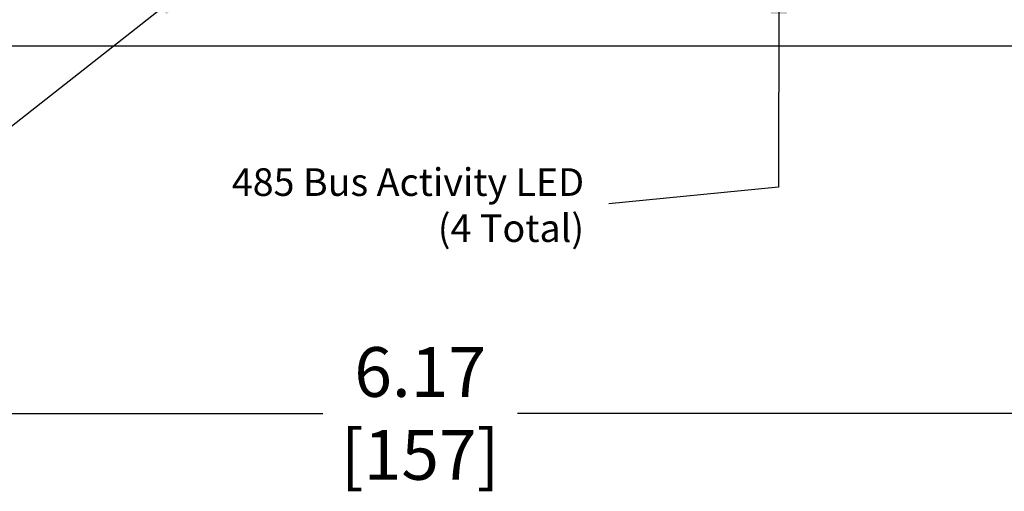
# Model space of a CAD drawing. Units: inches. Extents: x -2.2 to 62.3, y -27.4 to 3.6.
# Drawn here: x 25.6 to 29.2, y -3.4 to -1.7 of the extents above; entities that cross this region are included whole.
import ezdxf

# ---------------------------------------------------------------- set-up
doc = ezdxf.new("R2010")
doc.units = ezdxf.units.IN
doc.header["$MEASUREMENT"] = 0
for name, color, linetype in [('DIMS', 7, 'Continuous'), ('DRAW', 7, 'Continuous'), ('NOTES', 7, 'Continuous')]:
    doc.layers.add(name, color=color, linetype=linetype)
doc.styles.get("Standard").update_dxf_attribs({"font": 'arial.ttf'})
doc.dimstyles.get("Standard").update_dxf_attribs({"dimtxt": 0.18, "dimasz": 0.18, "dimexe": 0.18, "dimexo": 0.0625, "dimgap": 0.09, "dimtad": 0, "dimtih": 1, "dimtoh": 1, "dimdec": 4, "dimzin": 0, "dimdsep": 46, "dimtxsty": 'Standard', "dimcen": 0.09, "dimadec": 0, "dimazin": 0, "dimtfac": 1, "dimtdec": 4, "dimtofl": 0, "dimtmove": 0, "dimatfit": 3, "dimfxl": 1, "dimtolj": 1, "dimtzin": 0, "dimarcsym": 0})

# ---------------------------------------------------------------- blocks, each defined once
blk = doc.blocks.new('*D8')
at = {"layer": 'Defpoints', "color": 0, "linetype": 'Continuous', "transparency": 16777216}
for p in [(24, -2.0374), (30.1691, -2.0374), (30.1691, -3.1435)]:
    blk.add_point(p, dxfattribs=at)
at = {"layer": 'DIMS', "color": 0, "linetype": 'Continuous', "lineweight": -2, "transparency": 16777216}
for p, q in [((24, -2.0999), (24, -3.3235)), ((30.1691, -2.0999), (30.1691, -3.3235)), ((24.18, -3.1435), (26.7316, -3.1435)), ((29.9891, -3.1435), (27.4375, -3.1435))]:
    blk.add_line(p, q, dxfattribs=at)
at = {"layer": 'DIMS', "color": 0, "linetype": 'Continuous', "transparency": 16777216}
for points in [[(24.18, -3.1135), (24.18, -3.1735), (24, -3.1435)], [(29.9891, -3.1135), (29.9891, -3.1735), (30.1691, -3.1435)]]:
    blk.add_solid(points, dxfattribs=at)
at = {"layer": 'DIMS', "color": 0, "linetype": 'Continuous', "transparency": 16777216, "insert": (27.0846, -3.1435), "char_height": 0.18, "attachment_point": 5}
blk.add_mtext('\\A1;6.17\\P[157]', dxfattribs=at)

msp = doc.modelspace()

# ---------------------------------------------------------------- linework, layer by layer
at = {"layer": 'DRAW'}
msp.add_line((24.45, -1.8125), (29.71914, -1.8125), dxfattribs=at)

# ---------------------------------------------------------------- texts
at = {"layer": 'NOTES', "linetype": 'Continuous', "insert": (27.67835, -2.55411), "char_height": 0.1, "attachment_point": 9}
msp.add_mtext('485 Bus Activity LED\\P(4 Total)', dxfattribs=at)

# ---------------------------------------------------------------- dimensions: what is measured, and where the dimension line sits
at = {"layer": 'DIMS', "linetype": 'Continuous'}
dim = msp.add_linear_dim(base=(30.16914, -3.14351), p1=(24, -2.03738), p2=(30.16914, -2.03738), text='6.17\\P[157]', dimstyle='Standard', dxfattribs=at)
dim.commit()
dim.dimension.update_dxf_attribs({"geometry": '*D8', "text_midpoint": (27.08457, -3.14351)})

# ---------------------------------------------------------------- leaders
at = {"layer": 'NOTES', "linetype": 'Continuous', "annotation_type": 0, "has_hookline": 1, "hookline_direction": 1}
for points, text_width in [([(28.38398, -1.51732), (28.38201, -2.32439), (27.76835, -2.38429)], 1.29523), ([(26.28945, -1.56449), (25.14902, -2.46313), (23.57472, -2.621)], 1.22954)]:
    msp.add_leader(points, dimstyle='Standard', override={"dimgap": 0.09, "dimtad": 0}, dxfattribs=dict(at, text_width=text_width))

doc.saveas('drawing.dxf')
